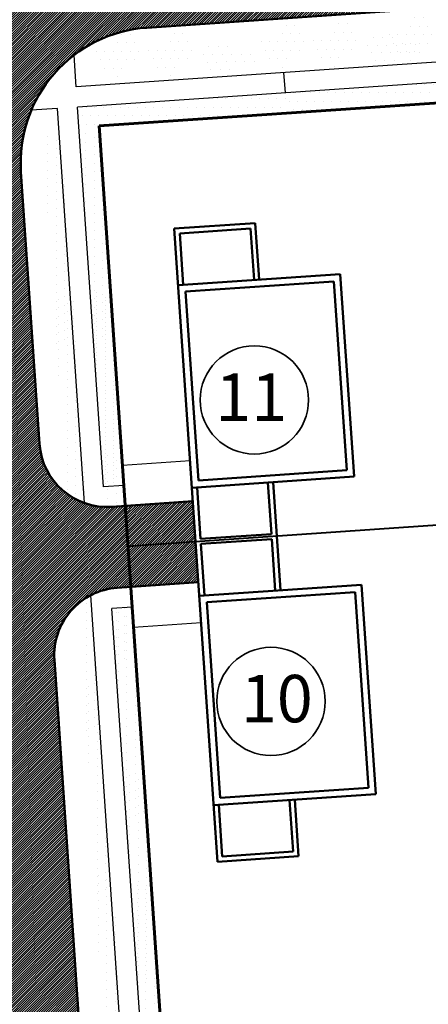
# Model space of a CAD drawing. Units: millimetres. Extents: x -40208 to 6395, y -40372 to 3893.
# Drawn here: x 1620 to 1650, y 928 to 1001 of the extents above; entities that cross this region are included whole.
import ezdxf

# ---------------------------------------------------------------- set-up
doc = ezdxf.new("R2010")
doc.units = ezdxf.units.MM
for name, color, linetype, lineweight in [('Границы  уч.', 42, 'Continuous', 40), ('Дороги', 7, 'Continuous', 50), ('Застройка 10', 7, 'Continuous', 50), ('Красн. лин.', 1, 'Continuous', 60), ('Поз.', 7, 'Continuous', 35), ('Проезды', 7, 'Continuous', 50)]:
    doc.layers.add(name, color=color, linetype=linetype, lineweight=lineweight)
for name, color, linetype in [('Озеленение', 104, 'Continuous'), ('СЪЕМКА 2', 7, 'Continuous'), ('Тротуар', 7, 'Continuous'), ('Штрих10', 253, 'Continuous')]:
    doc.layers.add(name, color=color, linetype=linetype)
doc.styles.get("Standard").update_dxf_attribs({"font": 'TIMES.TTF'})
picture_1 = doc.add_image_def('image2.tif', size_in_pixel=(11714, 22748))
pattern_1 = [(45, (0, 0), (-0.0883883476, 0.0883883476), [])]

msp = doc.modelspace()

# ---------------------------------------------------------------- hatches: boundary and pattern name
at = {"layer": 'Озеленение'}
h = msp.add_hatch(dxfattribs=at)
h.set_pattern_fill('DOTS', color=256, scale=10, angle=180, style=0)
h.set_pattern_definition([(180, (3044.01383, 1967.4224), (-0.3125, -0.625), [0, -0.625])])
edge = h.paths.add_edge_path()
edge.add_line((1638.056, 998.449), (1639.474, 997.009))
edge.add_line((1639.474, 997.009), (1641.929, 999.428))
edge.add_line((1641.929, 999.428), (1640.435, 1000.944))
edge.add_arc((1640.916, 999.668), 1.364, 110.66228, 187.51657)
edge.add_arc((1638.963, 998.265), 1.364, 423.86098, 491.38008)
edge.add_line((1638.062, 999.288), (1638.056, 998.449))
h = msp.add_hatch(dxfattribs=at)
h.set_pattern_fill('DOTS', color=256, scale=10, angle=180, style=0)
h.set_pattern_definition([(180, (3047.88315, 1967.5103), (-0.3125, -0.625), [0, -0.625])])
edge = h.paths.add_edge_path()
edge.add_line((1641.925, 998.537), (1643.343, 997.097))
edge.add_line((1643.343, 997.097), (1645.798, 999.516))
edge.add_line((1645.798, 999.516), (1644.304, 1001.032))
edge.add_arc((1644.786, 999.756), 1.364, 110.66228, 187.51657)
edge.add_arc((1642.833, 998.353), 1.364, 423.86098, 491.38008)
edge.add_line((1641.931, 999.376), (1641.925, 998.537))
h = msp.add_hatch(dxfattribs=at)
h.set_pattern_fill('DOTS', color=256, scale=10, angle=180, style=0)
h.set_pattern_definition([(180, (3053.4881, 1967.9572), (-0.3125, -0.625), [0, -0.625])])
edge = h.paths.add_edge_path()
edge.add_line((1647.53, 998.984), (1648.948, 997.544))
edge.add_line((1648.948, 997.544), (1651.403, 999.962))
edge.add_line((1651.403, 999.962), (1649.909, 1001.479))
edge.add_arc((1650.391, 1000.203), 1.364, 110.66228, 187.51657)
edge.add_arc((1648.438, 998.8), 1.364, 423.86098, 491.38008)
edge.add_line((1647.536, 999.823), (1647.53, 998.984))
h = msp.add_hatch(dxfattribs=at)
h.set_pattern_fill('DOTS', color=256, scale=10, angle=180, style=0)
h.set_pattern_definition([(180, (3031.8655, 1966.73485), (-0.3125, -0.625), [0, -0.625])])
edge = h.paths.add_edge_path()
edge.add_line((1625.907, 997.761), (1627.325, 996.322))
edge.add_line((1627.325, 996.322), (1629.78, 998.74))
edge.add_line((1629.78, 998.74), (1628.287, 1000.256))
edge.add_arc((1628.768, 998.98), 1.364, 110.66228, 187.51657)
edge.add_arc((1626.815, 997.577), 1.364, 423.86098, 491.38008)
edge.add_line((1625.914, 998.601), (1625.907, 997.761))
h = msp.add_hatch(dxfattribs=at)
h.set_pattern_fill('DOTS', color=256, scale=10, angle=180, style=0)
h.set_pattern_definition([(180, (3035.73484, 1966.82276), (-0.3125, -0.625), [0, -0.625])])
edge = h.paths.add_edge_path()
edge.add_line((1629.777, 997.849), (1631.195, 996.41))
edge.add_line((1631.195, 996.41), (1633.65, 998.828))
edge.add_line((1633.65, 998.828), (1632.156, 1000.344))
edge.add_arc((1632.637, 999.068), 1.364, 110.66228, 187.51657)
edge.add_arc((1630.684, 997.665), 1.364, 423.86098, 491.38008)
edge.add_line((1629.783, 998.689), (1629.777, 997.849))
h = msp.add_hatch(dxfattribs=at)
h.set_pattern_fill('DOTS', color=256, scale=10, angle=117.01795, style=0)
h.set_pattern_definition([(117.01795, (3148.6304, 187.4764), (-0.69874941, -0.00552345), [0, -0.625])])
edge = h.paths.add_edge_path()
edge.add_line((1646.359, 997.81), (1649.763, 998.043))
edge.add_line((1649.763, 998.043), (1650.026, 998.833))
edge.add_arc((1649.108, 997.824), 1.364, 47.68023, 124.53452)
edge.add_arc((1646.971, 998.927), 1.364, 0.87894, 46.77895)
edge.add_line((1647.905, 999.921), (1646.77, 999.843))
edge.add_line((1646.77, 999.843), (1645.655, 999.285))
edge.add_arc((1646.971, 998.927), 1.364, 164.77531, 228.28441)
edge.add_line((1646.063, 997.909), (1646.359, 997.81))
h = msp.add_hatch(dxfattribs=at)
h.set_pattern_fill('DOTS', color=256, scale=10, angle=117.01795, style=0)
h.set_pattern_definition([(117.01795, (3136.48206, 186.78883), (-0.69874941, -0.00552345), [0, -0.625])])
edge = h.paths.add_edge_path()
edge.add_line((1634.211, 997.123), (1637.615, 997.355))
edge.add_line((1637.615, 997.355), (1637.878, 998.145))
edge.add_arc((1636.959, 997.137), 1.364, 47.68023, 124.53452)
edge.add_arc((1634.823, 998.239), 1.364, 0.87894, 46.77895)
edge.add_line((1635.757, 999.233), (1634.622, 999.155))
edge.add_line((1634.622, 999.155), (1633.507, 998.597))
edge.add_arc((1634.823, 998.239), 1.364, 164.77531, 228.28441)
edge.add_line((1633.915, 997.221), (1634.211, 997.123))
h = msp.add_hatch(dxfattribs=at)
h.set_pattern_fill('DOTS', color=256, scale=10, style=0)
h.set_pattern_definition([(0, (-476.7081, 463.65844), (0.3125, 0.625), [0, -0.625])])
h.paths.add_polyline_path([(1655.153, 996.583), (1639.845, 995.537), (1639.947, 994.041), (1655.255, 995.087)])
h = msp.add_hatch(dxfattribs=at)
h.set_pattern_fill('DOTS', color=256, scale=10, style=0)
h.set_pattern_definition([(0, (-492.01615, 462.6124), (0.3125, 0.625), [0, -0.625])])
h.paths.add_polyline_path([(1639.845, 995.537), (1624.537, 994.491), (1624.639, 992.995), (1639.947, 994.041)])
h = msp.add_hatch(dxfattribs=at)
h.set_pattern_fill('DOTS', color=256, scale=10, angle=90, style=0)
h.set_pattern_definition([(90, (2154.836, -1139.53564), (-0.625, 0.3125), [0, -0.625])])
h.paths.add_polyline_path([(1621.911, 992.325), (1622.957, 977.017), (1624.454, 977.119), (1623.408, 992.427)])
h = msp.add_hatch(dxfattribs=at)
h.set_pattern_fill('DOTS', color=256, scale=10, angle=90, style=0)
h.set_pattern_definition([(90, (2157.633, -1139.3445), (-0.625, 0.3125), [0, -0.625])])
h.paths.add_polyline_path([(1624.708, 992.516), (1625.754, 977.208), (1627.251, 977.31), (1626.205, 992.618)])
h = msp.add_hatch(dxfattribs=at)
h.set_pattern_fill('DOTS', color=256, scale=10, angle=90, style=0)
h.set_pattern_definition([(90, (2158.43695, -1151.1092), (-0.625, 0.3125), [0, -0.625])])
h.paths.add_polyline_path([(1626.491, 966.427), (1627.951, 966.527), (1628.018, 965.543), (1628.055, 965.546), (1627.008, 980.854), (1625.512, 980.752)])
h = msp.add_hatch(dxfattribs=at)
h.set_pattern_fill('DOTS', color=256, scale=10, angle=90, style=0)
h.set_pattern_definition([(90, (2158.45563, -1151.38255), (-0.625, 0.3125), [0, -0.625])])
h.paths.add_polyline_path([(1626.491, 966.427), (1627.951, 966.527), (1628.037, 965.27), (1628.073, 965.272), (1627.027, 980.58), (1625.531, 980.478)])
h = msp.add_hatch(dxfattribs=at)
h.set_pattern_fill('DOTS', color=256, scale=10, angle=90, style=0)
h.set_pattern_definition([(90, (2155.6586, -1151.5737), (-0.625, 0.3125), [0, -0.625])])
h.paths.add_polyline_path([(1622.734, 980.287), (1623.78, 964.979), (1625.276, 965.081), (1624.23, 980.389)])
h = msp.add_hatch(dxfattribs=at)
h.set_pattern_fill('DOTS', color=256, scale=10, angle=90, style=0)
h.set_pattern_definition([(90, (2159.25955, -1163.1472), (-0.625, 0.3125), [0, -0.625])])
h.paths.add_polyline_path([(1626.593, 964.93), (1628.09, 965.033), (1627.831, 968.816), (1626.335, 968.713)])
h.paths.add_polyline_path([(1628.462, 959.044), (1628.565, 957.548), (1627.104, 957.448), (1627.381, 953.405), (1628.877, 953.508), (1628.499, 959.047)])
h = msp.add_hatch(dxfattribs=at)
h.set_pattern_fill('DOTS', color=256, scale=10, angle=90, style=0)
h.set_pattern_definition([(90, (2157.0282, -1168.1285), (-0.625, 0.3125), [0, -0.625])])
h.paths.add_polyline_path([(1625.469, 958.84), (1624.442, 958.77), (1625.149, 948.424), (1626.176, 948.494)])
h = msp.add_hatch(dxfattribs=at)
h.set_pattern_fill('DOTS', color=256, scale=10, angle=90, style=0)
h.set_pattern_definition([(90, (2160.051, -1174.7295), (-0.625, 0.3125), [0, -0.625])])
h.paths.add_polyline_path([(1627.126, 957.131), (1628.172, 941.823), (1629.669, 941.925), (1628.623, 957.233)])
h = msp.add_hatch(dxfattribs=at)
h.set_pattern_fill('DOTS', color=256, scale=10, angle=90, style=0)
h.set_pattern_definition([(90, (2157.8508, -1180.16654), (-0.625, 0.3125), [0, -0.625])])
h.paths.add_polyline_path([(1626.999, 936.456), (1625.953, 951.764), (1624.926, 951.694), (1625.972, 936.386)])
h = msp.add_hatch(dxfattribs=at)
h.set_pattern_fill('DOTS', color=256, scale=10, angle=90, style=0)
h.set_pattern_definition([(90, (2160.8736, -1186.76754), (-0.625, 0.3125), [0, -0.625])])
h.paths.add_polyline_path([(1627.949, 945.093), (1628.995, 929.785), (1630.491, 929.887), (1629.445, 945.195)])
h = msp.add_hatch(dxfattribs=at)
h.set_pattern_fill('DOTS', color=256, scale=10, angle=90, style=0)
h.set_pattern_definition([(90, (2158.5591, -1194.1159), (-0.625, 0.3125), [0, -0.625])])
h.paths.add_polyline_path([(1625.634, 937.745), (1626.68, 922.437), (1628.177, 922.539), (1627.131, 937.847)])
h = msp.add_hatch(dxfattribs=at)
h.set_pattern_fill('DOTS', color=256, scale=10, angle=90, style=0)
h.set_pattern_definition([(90, (2161.428, -1194.88084), (-0.625, 0.3125), [0, -0.625])])
h.paths.add_polyline_path([(1628.503, 936.98), (1629.549, 921.672), (1631.046, 921.774), (1630, 937.082)])
at = {"layer": 'Штрих10'}
h = msp.add_hatch(dxfattribs=at)
h.set_pattern_fill('ANSI31', color=256, style=0)
h.set_pattern_definition(pattern_1)
h.paths.add_polyline_path([(1344.396, 852.826), (1341.94, 855.319), (1334.815, 848.302, -0.377968), (1340.099, 848.593)])
h.paths.add_polyline_path([(1341.94, 855.319), (1336.62, 860.719), (1321.225, 860.673), (1325.971, 855.855, -0.945148), (1333.946, 855.405, -0.38587), (1330.336, 851.424), (1334.103, 847.6), (1334.815, 848.302)])
h.paths.add_polyline_path([(1880.469, 1019.065), (1889.955, 1018.966), (1889.987, 1022.007), (1880.501, 1022.106)], flags=9)
h.paths.add_polyline_path([(1621.474, 1052.32), (1626.844, 1052.264), (1626.874, 1055.199), (1621.505, 1055.255)], flags=9)
h.paths.add_polyline_path([(1570.039, 1018.93), (1579.525, 1018.831), (1579.556, 1021.872), (1570.07, 1021.971)], flags=9)
h.paths.add_polyline_path([(1520.277, 886.381), (1529.764, 886.282), (1529.796, 889.327), (1520.309, 889.426)], flags=9)
h.paths.add_polyline_path([(1349.528, 867.875), (1359.015, 867.776), (1359.047, 870.822), (1349.56, 870.921)], flags=9)
h.paths.add_polyline_path([(1435.048, 975.176), (1444.518, 975.077), (1444.55, 978.07), (1435.08, 978.169)], flags=9)
h.paths.add_polyline_path([(1345.134, 922.285), (1354.026, 922.285), (1354.026, 916.957), (1345.134, 916.957)], flags=9)
h.paths.add_polyline_path([(1433.091, 909.356), (1442.22, 909.356), (1442.22, 904.028), (1433.091, 904.028)], flags=9)
h.paths.add_polyline_path([(1443.959, 902.431), (1452.966, 902.431), (1452.966, 897.103), (1443.959, 897.103)], flags=9)
h.paths.add_polyline_path([(1457.931, 904.664), (1464.372, 904.664), (1464.372, 898.43), (1457.931, 898.43)], flags=9)
h.paths.add_polyline_path([(1464.174, 896.026), (1471.16, 896.026), (1471.16, 890.706), (1464.174, 890.706)], flags=9)
h.paths.add_polyline_path([(1346.255, 934.712), (1352.696, 934.712), (1352.696, 928.478), (1346.255, 928.478)], flags=9)
h.paths.add_polyline_path([(1527.733, 877.012), (1534.296, 877.012), (1534.296, 870.778), (1527.733, 870.778)], flags=9)
h.paths.add_polyline_path([(1378.122, 982.562), (1385.109, 982.562), (1385.109, 977.241), (1378.122, 977.241)], flags=9)
h.paths.add_polyline_path([(1439.684, 966.752), (1446.248, 966.752), (1446.248, 960.518), (1439.684, 960.518)], flags=9)
h.paths.add_polyline_path([(1355.533, 992.757), (1362.096, 992.757), (1362.096, 986.523), (1355.533, 986.523)], flags=9)
h.paths.add_polyline_path([(1333.176, 942.345), (1339.501, 942.345), (1339.501, 936.111), (1333.176, 936.111)], flags=9)
h.paths.add_polyline_path([(1364.264, 895.083), (1370.642, 895.083), (1370.642, 889.83), (1364.264, 889.83)], flags=9)
h.paths.add_polyline_path([(1365.876, 926.724), (1372.202, 926.724), (1372.202, 920.489), (1365.876, 920.489)], flags=9)
h.paths.add_polyline_path([(1346.859, 912.859), (1353.846, 912.859), (1353.846, 907.539), (1346.859, 907.539)], flags=9)
h.paths.add_polyline_path([(1564.533, 1034.481), (1570.944, 1034.481), (1570.944, 1029.171), (1564.533, 1029.171)], flags=9)
h.paths.add_polyline_path([(1512.822, 865.923), (1531.288, 865.788), (1531.23, 857.821), (1512.763, 857.956)], flags=9)
h.paths.add_polyline_path([(1577.82, 901.891), (1610.313, 904.179), (1611.217, 891.338), (1578.725, 889.05)], flags=9)
h.paths.add_polyline_path([(1242.428, 866.919), (1249.081, 866.919), (1249.081, 861.608), (1242.428, 861.608)], flags=9)
h.paths.add_polyline_path([(1326.803, 1050.311), (1333.214, 1050.311), (1333.214, 1045.001), (1326.803, 1045.001)], flags=9)
h.paths.add_polyline_path([(1263.16, 993.844), (1269.646, 993.844), (1269.646, 988.524), (1263.16, 988.524)], flags=9)
h.paths.add_polyline_path([(1180.658, 1083.348), (1183.516, 1083.348), (1183.516, 1079.673), (1180.658, 1079.673)], flags=9)
h.paths.add_polyline_path([(1217.868, 1043.961), (1220.727, 1043.961), (1220.727, 1040.286), (1217.868, 1040.286)], flags=9)
h.paths.add_polyline_path([(1254.498, 1083.296), (1257.823, 1083.296), (1257.823, 1079.621), (1254.498, 1079.621)], flags=9)
h.paths.add_polyline_path([(1218.082, 1121.654), (1220.94, 1121.654), (1220.94, 1117.979), (1218.082, 1117.979)], flags=9)
h.paths.add_polyline_path([(1271.076, 1107.868), (1275.101, 1107.868), (1275.101, 1105.173), (1271.076, 1105.173)], flags=9)
h.paths.add_polyline_path([(1269.887, 1102.521), (1277.762, 1102.521), (1277.762, 1099.826), (1269.887, 1099.826)], flags=9)
h.paths.add_polyline_path([(1270.283, 1095.495), (1275.848, 1095.495), (1275.848, 1093.29), (1270.283, 1093.29)], flags=9)
h.paths.add_polyline_path([(1258.796, 1115.989), (1273.741, 1115.989), (1273.741, 1113.294), (1258.796, 1113.294)], flags=9)
h.paths.add_polyline_path([(1585.442, 940.681), (1591.951, 940.681), (1591.951, 935.371), (1585.442, 935.371)], flags=9)
h.paths.add_polyline_path([(1666.222, 987.602), (1672.32, 987.602), (1672.32, 982.352), (1666.222, 982.352)], flags=9)
h.paths.add_polyline_path([(1286.817, 934.458), (1294.204, 934.458), (1294.204, 929.174), (1286.817, 929.174)], flags=9)
h.paths.add_polyline_path([(1334.711, 912.408), (1342.1, 912.408), (1342.1, 907.158), (1334.711, 907.158)], flags=9)
h.paths.add_polyline_path([(1381.363, 1041.915), (1388.494, 1041.915), (1388.494, 1036.665), (1381.363, 1036.665)], flags=9)
h.paths.add_polyline_path([(1459.428, 947.794), (1466.559, 947.794), (1466.559, 942.544), (1459.428, 942.544)], flags=9)
h.paths.add_polyline_path([(1469.491, 1025.414), (1473.404, 1025.414), (1473.404, 1020.093), (1469.491, 1020.093)], flags=9)
h.paths.add_polyline_path([(1608.632, 1064.619), (1614.911, 1064.619), (1614.911, 1059.309), (1608.632, 1059.309)], flags=9)
h.paths.add_polyline_path([(1663.867, 1033.433), (1670.244, 1033.433), (1670.244, 1028.122), (1663.867, 1028.122)], flags=9)
h.paths.add_polyline_path([(1683.494, 1030.497), (1690.121, 1030.497), (1690.121, 1025.247), (1683.494, 1025.247)], flags=9)
h.paths.add_polyline_path([(1703.06, 1032.258), (1709.526, 1032.258), (1709.526, 1026.947), (1703.06, 1026.947)], flags=9)
h.paths.add_polyline_path([(1723.258, 1035.391), (1729.865, 1035.391), (1729.865, 1030.08), (1723.258, 1030.08)], flags=9)
h.paths.add_polyline_path([(1763.005, 1038.718), (1769.582, 1038.718), (1769.582, 1033.397), (1763.005, 1033.397)], flags=9)
h.paths.add_polyline_path([(1783.205, 1036.961), (1789.714, 1036.961), (1789.714, 1031.65), (1783.205, 1031.65)], flags=9)
h.paths.add_polyline_path([(1803.661, 1038.736), (1810.246, 1038.736), (1810.246, 1033.415), (1803.661, 1033.415)], flags=9)
h.paths.add_polyline_path([(1824.62, 1040.021), (1831.144, 1040.021), (1831.144, 1034.71), (1824.62, 1034.71)], flags=9)
h.paths.add_polyline_path([(1843.52, 1042.638), (1849.598, 1042.638), (1849.598, 1037.328), (1843.52, 1037.328)], flags=9)
h.paths.add_polyline_path([(1644.908, 1027.626), (1651.5, 1027.626), (1651.5, 1022.376), (1644.908, 1022.376)], flags=9)
h.paths.add_polyline_path([(1846.444, 999.525), (1852.62, 999.525), (1852.62, 994.275), (1846.444, 994.275)], flags=9)
h.paths.add_polyline_path([(1826.574, 998.898), (1833.197, 998.898), (1833.197, 993.588), (1826.574, 993.588)], flags=9)
h.paths.add_polyline_path([(1806.94, 996.966), (1813.03, 996.966), (1813.03, 991.646), (1806.94, 991.646)], flags=9)
h.paths.add_polyline_path([(1786.661, 995.934), (1792.675, 995.934), (1792.675, 990.623), (1786.661, 990.623)], flags=9)
h.paths.add_polyline_path([(1766.487, 995.293), (1772.57, 995.293), (1772.57, 989.972), (1766.487, 989.972)], flags=9)
h.paths.add_polyline_path([(1746.249, 993.443), (1752.362, 993.443), (1752.362, 988.133), (1746.249, 988.133)], flags=9)
h.paths.add_polyline_path([(1726.617, 991.623), (1732.589, 991.623), (1732.589, 986.312), (1726.617, 986.312)], flags=9)
h.paths.add_polyline_path([(1708.056, 990.082), (1714.189, 990.082), (1714.189, 984.832), (1708.056, 984.832)], flags=9)
h.paths.add_polyline_path([(1686.859, 988.524), (1692.743, 988.524), (1692.743, 983.213), (1686.859, 983.213)], flags=9)
h.paths.add_polyline_path([(1633.829, 975.685), (1639.511, 975.685), (1639.511, 970.435), (1633.829, 970.435)], flags=9)
h.paths.add_polyline_path([(1635.718, 953.417), (1641.846, 953.417), (1641.846, 948.106), (1635.718, 948.106)], flags=9)
h.paths.add_polyline_path([(1589.493, 1051.162), (1594.692, 1051.162), (1594.692, 1045.841), (1589.493, 1045.841)], flags=9)
h.paths.add_polyline_path([(1471.275, 904.44), (1478.644, 904.44), (1478.644, 899.19), (1471.275, 899.19)], flags=9)
h.paths.add_polyline_path([(1345.994, 941.985), (1351.878, 941.985), (1351.878, 936.694), (1345.994, 936.694)], flags=9)
h.paths.add_polyline_path([(1389.893, 978.775), (1397.14, 978.775), (1397.14, 973.49), (1389.893, 973.49)], flags=9)
h.paths.add_polyline_path([(1367.905, 914.796), (1375.274, 914.796), (1375.274, 909.546), (1367.905, 909.546)], flags=9)
h.paths.add_polyline_path([(1529.252, 993.494), (1532.975, 993.494), (1532.975, 988.184), (1529.252, 988.184)], flags=9)
h.paths.add_polyline_path([(1496.843, 900.662), (1504.26, 900.662), (1504.26, 895.412), (1496.843, 895.412)], flags=9)
h.paths.add_polyline_path([(1414.711, 875.021), (1422, 875.021), (1422, 869.711), (1414.711, 869.711)], flags=9)
h.paths.add_polyline_path([(1446.68, 873.805), (1453.656, 873.805), (1453.656, 868.495), (1446.68, 868.495)], flags=9)
h.paths.add_polyline_path([(1478.791, 927.003), (1485.896, 927.003), (1485.896, 921.753), (1478.791, 921.753)], flags=9)
h.paths.add_polyline_path([(1392.472, 1014.434), (1399.547, 1014.434), (1399.547, 1009.184), (1392.472, 1009.184)], flags=9)
h.paths.add_polyline_path([(1410.592, 989.654), (1417.979, 989.654), (1417.979, 984.404), (1410.592, 984.404)], flags=9)
h.paths.add_polyline_path([(1412.423, 963.037), (1419.441, 963.037), (1419.441, 957.787), (1412.423, 957.787)], flags=9)
h.paths.add_polyline_path([(1391.3, 929.094), (1399.197, 929.094), (1399.197, 923.844), (1391.3, 923.844)], flags=9)
h.paths.add_polyline_path([(1363.205, 962.899), (1370.365, 962.899), (1370.365, 956.665), (1363.205, 956.665)], flags=9)
h.paths.add_polyline_path([(1335.264, 962.717), (1341.843, 962.717), (1341.843, 957.467), (1335.264, 957.467)], flags=9)
h.paths.add_polyline_path([(1310.117, 937.302), (1317.01, 937.302), (1317.01, 932.052), (1310.117, 932.052)], flags=9)
h.paths.add_polyline_path([(1309.841, 916.773), (1316.365, 916.773), (1316.365, 911.523), (1309.841, 911.523)], flags=9)
h.paths.add_polyline_path([(1341.379, 882.143), (1348.781, 882.143), (1348.781, 876.893), (1341.379, 876.893)], flags=9)
h.paths.add_polyline_path([(1277.59, 1282.834), (1844.458, 1282.834), (1844.458, 1217.728), (1277.59, 1217.728)], flags=9)
h = msp.add_hatch(dxfattribs=at)
h.set_pattern_fill('ANSI31', color=256, style=0)
h.set_pattern_definition(pattern_1)
h.paths.add_polyline_path([(1559.55, 877.08), (1555.82, 877.08, -0.209123), (1552.843, 869.639), (1544.417, 861.34), (1555.994, 861.374, -0.103354), (1565.838, 864.143), (1571.887, 864.556)])
h.paths.add_polyline_path([(1618.074, 877.08), (1617.506, 877.08, -0.178118), (1611.202, 874.259), (1586.073, 872.542, -0.172761), (1569.923, 877.08), (1559.55, 877.08), (1571.887, 864.556), (1612.606, 867.339, -0.198912), (1618.41, 865.387)])
h.paths.add_polyline_path([(1628.049, 877.08), (1618.074, 877.08), (1618.41, 865.387, -0.144424), (1620.84, 861.568), (1623.613, 861.576), (1629.083, 861.95)])
h.paths.add_polyline_path([(1277.59, 1282.834), (1844.458, 1282.834), (1844.458, 1217.728), (1277.59, 1217.728)], flags=9)
h = msp.add_hatch(dxfattribs=at)
h.set_pattern_fill('ANSI31', color=256, style=0)
h.set_pattern_definition(pattern_1)
h.paths.add_polyline_path([(1576.006, 1047.989), (1571.02, 1043.077), (1606.072, 1007.493, -0.179296), (1613.204, 991.653), (1620.497, 884.918, -0.198912), (1618.057, 877.664), (1618.074, 877.08), (1628.049, 877.08), (1620.354, 989.695, -0.414214), (1629.649, 1000.353), (1629.26, 1006.341, -0.218677), (1609.745, 1013.739)])
h = msp.add_hatch(dxfattribs=at)
h.set_pattern_fill('ANSI31', color=256, style=0)
h.set_pattern_definition(pattern_1)
h.paths.add_polyline_path([(1760.989, 1015.366), (1735.749, 1013.618, -0.000459), (1735.731, 1013.616), (1629.26, 1006.341), (1629.649, 1000.353), (1761.399, 1009.356)])
edge = h.paths.add_edge_path()
edge.add_line((1859.691, 1016.073), (1859.282, 1022.059))
edge.add_line((1859.282, 1022.059), (1761.671, 1015.389))
edge.add_arc((1760.989, 1025.366), 10, 270, 273.90914, ccw=False)
edge.add_line((1760.989, 1015.366), (1761.399, 1009.356))
edge.add_line((1761.399, 1009.356), (1859.691, 1016.073))
h = msp.add_hatch(dxfattribs=at)
h.set_pattern_fill('ANSI31', color=256, style=0)
h.set_pattern_definition(pattern_1)
h.paths.add_polyline_path([(1625.032, 965.242, -0.298217), (1621.726, 969.61), (1622.817, 953.647, -0.298217), (1625.498, 958.423)])
h.paths.add_polyline_path([(1626.555, 964.953, -0.077995), (1625.032, 965.242), (1625.498, 958.423, -0.077995), (1626.967, 958.917)])
h.paths.add_polyline_path([(1628.053, 965.03), (1627.056, 964.962, -0.025047), (1626.555, 964.953), (1626.967, 958.917, -0.025047), (1627.465, 958.976), (1628.462, 959.044)])
h.paths.add_polyline_path([(1633.042, 965.371), (1628.053, 965.03), (1628.258, 962.037), (1633.246, 962.378)])
h.paths.add_polyline_path([(1633.246, 962.378), (1628.258, 962.037), (1628.462, 959.044), (1633.451, 959.385)])

# ---------------------------------------------------------------- linework, layer by layer
at = {"layer": 'Границы  уч.'}
msp.add_line((1661.919, 964.337), (1628.187, 962.032), dxfattribs=at)
at = {"layer": 'Дороги'}
for p, q in [((1671.291, 1003.199), (1629.649, 1000.353)), ((1621.726, 969.61), (1620.354, 989.695)), ((1629.914, 849.794), (1622.817, 953.647))]:
    msp.add_line(p, q, dxfattribs=at)
msp.add_arc((1630.331, 990.377), 10, 93.90914, 183.90914, dxfattribs=at)
at = {"layer": 'Застройка 10'}
for p, q in [((1637.651, 985.923), (1631.665, 985.514)), ((1637.651, 985.923), (1637.937, 981.743)), ((1631.665, 985.514), (1633.246, 962.378)), ((1637.298, 985.518), (1632.07, 985.161)), ((1632.07, 985.161), (1632.33, 981.36)), ((1637.298, 985.518), (1637.558, 981.717)), ((1631.951, 981.334), (1643.923, 982.152)), ((1643.923, 982.152), (1644.945, 967.187)), ((1632.494, 980.86), (1643.449, 981.608)), ((1643.449, 981.608), (1644.402, 967.661)), ((1632.494, 980.86), (1633.447, 966.912)), ((1633.447, 966.912), (1644.402, 967.661)), ((1632.973, 966.369), (1644.945, 967.187)), ((1638.58, 966.752), (1638.84, 962.951)), ((1638.959, 966.778), (1639.232, 962.787)), ((1633.353, 966.395), (1633.612, 962.594)), ((1633.246, 962.378), (1634.862, 938.733)), ((1638.84, 962.951), (1633.612, 962.594)), ((1638.866, 962.572), (1633.638, 962.214)), ((1638.866, 962.572), (1639.126, 958.771)), ((1639.232, 962.787), (1639.505, 958.796)), ((1633.638, 962.214), (1633.898, 958.413)), ((1633.519, 958.387), (1645.491, 959.206)), ((1634.062, 957.913), (1645.017, 958.662)), ((1645.017, 958.662), (1646.005, 944.206)), ((1645.491, 959.206), (1646.548, 943.732)), ((1634.062, 957.913), (1635.05, 943.457)), ((1635.05, 943.457), (1646.005, 944.206)), ((1634.576, 942.913), (1646.548, 943.732)), ((1634.955, 942.939), (1635.215, 939.138)), ((1640.183, 943.297), (1640.443, 939.495)), ((1640.562, 943.323), (1640.848, 939.142)), ((1640.848, 939.142), (1634.862, 938.733)), ((1640.443, 939.495), (1635.215, 939.138))]:
    msp.add_line(p, q, dxfattribs=at)
at = {"layer": 'Красн. лин.'}
for p in [(1865.725, 1009.469), (1630.75, 925.561)]:
    msp.add_line(p, (1626.135, 993.097), dxfattribs=at)
at = {"layer": 'Озеленение'}
msp.add_line((1639.742, 997.034), (1639.845, 995.537), dxfattribs=at)
at = {"layer": 'Поз.'}
for centre in [(1637.586, 972.854), (1638.809, 950.586)]:
    msp.add_circle(centre, 4, dxfattribs=at)
at = {"layer": 'Проезды'}
for p, q in [((1633.042, 965.371), (1627.056, 964.962)), ((1633.451, 959.385), (1627.465, 958.976))]:
    msp.add_line(p, q, dxfattribs=at)
for centre, start, end in [((1626.715, 969.95), 183.90914, 273.90914), ((1627.805, 953.988), 93.90914, 183.90914)]:
    msp.add_arc(centre, 5, start, end, dxfattribs=at)
at = {"layer": 'Тротуар'}
for p, q in [((1676.452, 999.542), (1624.434, 995.988)), ((1624.434, 995.988), (1624.274, 998.334)), ((1675.158, 997.95), (1624.537, 994.491)), ((1623.04, 994.389), (1621.114, 994.257)), ((1625.032, 965.242), (1623.04, 994.389)), ((1626.454, 966.424), (1624.537, 994.491)), ((1632.837, 968.364), (1627.849, 968.023)), ((1627.951, 966.527), (1626.454, 966.424)), ((1631.769, 866.644), (1625.498, 958.423)), ((1628.565, 957.548), (1627.068, 957.445)), ((1633.368, 865.25), (1627.068, 957.445)), ((1633.655, 956.392), (1628.667, 956.051))]:
    msp.add_line(p, q, dxfattribs=at)

# ---------------------------------------------------------------- texts
at = {"layer": 'Поз.', "char_height": 3.5, "width": 5.4258, "attachment_point": 1}
for s, insert in [('11', (1634.704, 974.81)), ('10', (1636.593, 952.542))]:
    msp.add_mtext(s, dxfattribs=dict(at, insert=insert))

# ---------------------------------------------------------------- referenced raster images: frames only (the image files are external)
at = {"layer": 'СЪЕМКА 2', "color": 255}
image = msp.add_image(picture_1, insert=(1893.241, 862.617), size_in_units=(371.92, 722.249), rotation=90.171, dxfattribs=at)

doc.saveas('drawing.dxf')
